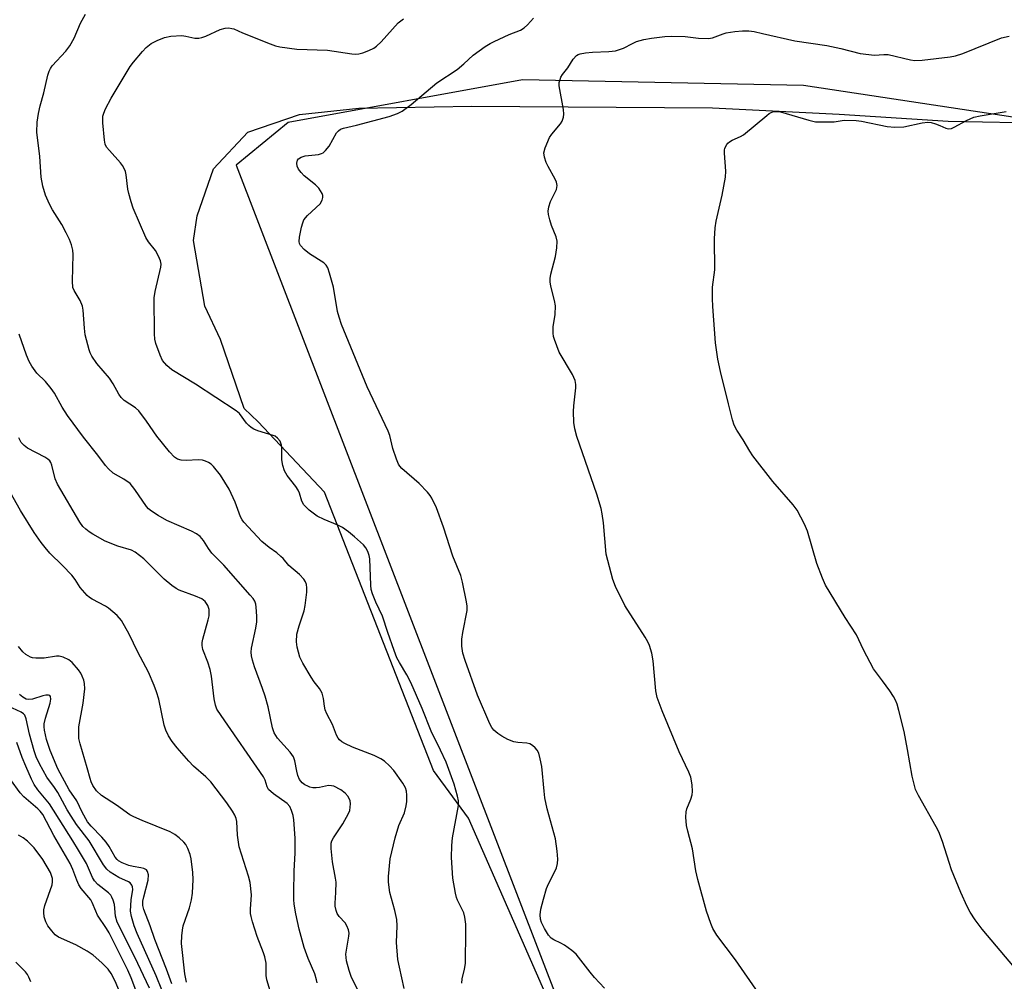
# Model space of a CAD drawing. Units: inches. Extents: x 1189769 to 1195769, y 525458 to 529458.
# Drawn here: x 1191988 to 1192246, y 526550 to 526802 of the extents above; entities that cross this region are included whole.
import ezdxf

# ---------------------------------------------------------------- set-up
doc = ezdxf.new("R2010")
doc.units = ezdxf.units.IN
doc.header["$MEASUREMENT"] = 0
for name, color, linetype in [('NTRL-Farm Land', 3, 'Continuous'), ('NTRL-Trees', 3, 'Continuous'), ('Undefined', 1, 'Continuous')]:
    doc.layers.add(name, color=color, linetype=linetype)

msp = doc.modelspace()

# ---------------------------------------------------------------- linework, layer by layer
at = {"layer": 'NTRL-Farm Land'}
msp.add_lwpolyline([(1192315.41, 526364.92), (1192201.95, 526415.88), (1192190.6, 526426.7), (1192133.79, 526529.15), (1192105.71, 526593.04), (1192096.57, 526605.49), (1192068.05, 526678.15), (1192050.71, 526696.54), (1192047.12, 526700), (1192040.89, 526718.05), (1192036.85, 526726.78), (1192033.81, 526743.92), (1192034.79, 526750.34), (1192039.04, 526762.59), (1192048.09, 526772.22), (1192061.58, 526776.8), (1192077.01, 526778.5), (1192106.55, 526778.96), (1192169.5, 526778.55), (1192202.59, 526776.94), (1192231.03, 526775.11), (1192248.95, 526774.75)], dxfattribs=at)
at = {"layer": 'NTRL-Trees'}
msp.add_lwpolyline([(1192262.93, 526773.88), (1192193.28, 526784.37), (1192119.8, 526785.9), (1192058.56, 526774.69), (1192045.01, 526763.55), (1192135.36, 526529.15), (1192192.17, 526426.7), (1192239.98, 526393.99), (1192500.91, 526325.74)], dxfattribs=at)
at = {"layer": 'Undefined'}
for points, elevation in [([(1192088.88, 526548.6), (1192087.64, 526554.11), (1192087.26, 526556.17), (1192086.89, 526560.56), (1192087.05, 526564.98), (1192086.98, 526566.58), (1192086.5, 526568.98), (1192085.19, 526573.67), (1192084.81, 526576.32), (1192084.77, 526577.79), (1192085.27, 526582.42), (1192086.55, 526587.89), (1192087.54, 526591.15), (1192088.96, 526594.47), (1192089.46, 526596.28), (1192089.58, 526597.38), (1192089.59, 526599.05), (1192089.48, 526600.15), (1192089.24, 526600.97), (1192088.56, 526602.21), (1192086.18, 526605.47), (1192085.04, 526606.75), (1192083.79, 526607.91), (1192082.8, 526608.55), (1192081.1, 526609.38), (1192075.39, 526611.62), (1192073.36, 526612.58), (1192072.65, 526613), (1192072.02, 526613.53), (1192071.65, 526613.97), (1192071.2, 526614.71), (1192070.2, 526617.55), (1192068.71, 526620.33), (1192068.28, 526621.33), (1192068.06, 526622.34), (1192067.85, 526624.32), (1192067.43, 526625.68), (1192066.76, 526626.92), (1192065.39, 526628.69), (1192064.59, 526629.87), (1192062.4, 526633.57), (1192061.66, 526635.13), (1192060.92, 526637.71), (1192060.75, 526639.13), (1192060.83, 526641.08), (1192061.42, 526643.31), (1192062.76, 526647.2), (1192063.02, 526648.62), (1192063.42, 526652.11), (1192063.49, 526653.25), (1192063.4, 526654.08), (1192063.1, 526654.79), (1192062.66, 526655.46), (1192061.58, 526656.7), (1192058.72, 526659.04), (1192057.25, 526660.83), (1192056.67, 526661.42), (1192055.6, 526662.31), (1192053.62, 526663.72), (1192051.73, 526665.33), (1192047.03, 526670.33), (1192046.54, 526671), (1192046.14, 526671.75), (1192044.73, 526675.59), (1192043.15, 526679.01), (1192040.92, 526682.64), (1192039.09, 526684.91), (1192038.44, 526685.48), (1192037.73, 526685.94), (1192036.97, 526686.31), (1192036.17, 526686.58), (1192035.09, 526686.65), (1192032.01, 526686.47), (1192030.62, 526686.52), (1192029.68, 526686.81), (1192028.89, 526687.36), (1192027.57, 526688.76), (1192024.24, 526692.83), (1192021.58, 526696.74), (1192019.54, 526699.42), (1192018.69, 526700.19), (1192015.76, 526702.14), (1192014.91, 526702.88), (1192014.32, 526703.74), (1192012.86, 526706.49), (1192011.94, 526708), (1192008.62, 526711.77), (1192007.29, 526713.75), (1192006.88, 526714.54), (1192006.58, 526715.35), (1192005.56, 526719.28), (1192005.35, 526721.05), (1192005.05, 526725.71), (1192004.86, 526726.78), (1192004.23, 526728.23), (1192002.63, 526730.87), (1192002.36, 526731.65), (1192002.26, 526733.32), (1192002.44, 526740.23), (1192002.3, 526741.38), (1192001.94, 526742.8), (1192001.47, 526744.19), (1192000.62, 526745.92), (1191999.41, 526748.05), (1191997.03, 526751.92), (1191996.24, 526753.43), (1191995.21, 526755.76), (1191994.46, 526758.14), (1191994.08, 526760.45), (1191993.67, 526765.81), (1191992.95, 526772.2), (1191992.96, 526774.78), (1191993.34, 526777.08), (1191993.78, 526779.08), (1191994.72, 526782.49), (1191995.8, 526787.06), (1191996.14, 526788.13), (1191996.46, 526788.8), (1191996.92, 526789.49), (1192000.53, 526793.39), (1192001.57, 526794.77), (1192002.71, 526796.75), (1192004.34, 526800.71), (1192005.6, 526802.98)], 278), ([(1192103.98, 526549.99), (1192104.06, 526551.07), (1192104.66, 526553.63), (1192104.88, 526555.1), (1192105.04, 526563.63), (1192104.99, 526565.39), (1192104.77, 526567.17), (1192104.49, 526568.32), (1192102.84, 526571.6), (1192102.55, 526572.35), (1192102.27, 526573.45), (1192101.58, 526577.42), (1192101.24, 526582.78), (1192101.32, 526585.94), (1192101.5, 526587.94), (1192103.08, 526596.36), (1192103.09, 526597.62), (1192102.87, 526598.77), (1192101.96, 526601.91), (1192099.88, 526607.72), (1192098.39, 526610.85), (1192095.91, 526615.78), (1192093.58, 526621.66), (1192090.63, 526628.49), (1192089.61, 526630.46), (1192087.68, 526633.68), (1192087.01, 526634.97), (1192086.25, 526636.87), (1192084.61, 526641.5), (1192083.27, 526645.83), (1192081.52, 526649.49), (1192080.61, 526651.67), (1192080.3, 526652.78), (1192080.16, 526653.9), (1192079.91, 526660.82), (1192079.76, 526661.64), (1192079.41, 526662.66), (1192078.92, 526663.61), (1192078.24, 526664.46), (1192075.92, 526666.55), (1192074.35, 526667.82), (1192072.76, 526668.93), (1192071.59, 526669.61), (1192067.98, 526671.01), (1192066.13, 526671.91), (1192064.1, 526673.48), (1192062.69, 526674.85), (1192062.19, 526675.8), (1192061.57, 526677.91), (1192061.23, 526678.68), (1192060.58, 526679.65), (1192058.3, 526682.56), (1192057.62, 526683.77), (1192057.21, 526685.19), (1192056.96, 526686.65), (1192056.92, 526689.63), (1192056.84, 526690.5), (1192056.48, 526691.48), (1192055.8, 526692.31), (1192055.15, 526692.81), (1192054.69, 526693.03), (1192050.68, 526694.25), (1192049.62, 526694.66), (1192048.88, 526695.06), (1192048.27, 526695.6), (1192047.71, 526696.23), (1192045.84, 526698.71), (1192045.01, 526699.46), (1192034.33, 526706.41), (1192028.22, 526710.13), (1192026.88, 526711.26), (1192025.76, 526712.61), (1192025.13, 526713.93), (1192024.02, 526716.99), (1192023.77, 526718.12), (1192023.66, 526719.57), (1192023.59, 526728.94), (1192023.85, 526730.63), (1192025.28, 526736.92), (1192025.36, 526737.77), (1192025.24, 526738.58), (1192024.72, 526739.85), (1192023.91, 526741.33), (1192022.05, 526743.59), (1192021.39, 526744.68), (1192018.09, 526752.39), (1192017.53, 526754.03), (1192016.91, 526756.22), (1192016.7, 526757.34), (1192016.29, 526761.06), (1192016.05, 526761.9), (1192015.71, 526762.71), (1192015.3, 526763.48), (1192014.8, 526764.19), (1192011.86, 526767.42), (1192011.16, 526768.31), (1192010.79, 526769.05), (1192010.58, 526770.14), (1192010.16, 526774.66), (1192010.19, 526776.37), (1192010.43, 526777.19), (1192010.88, 526778.27), (1192012.33, 526781.12), (1192017.31, 526789.33), (1192018.19, 526790.52), (1192020.49, 526793.24), (1192021.51, 526794.3), (1192022.83, 526795.33), (1192024.39, 526796.15), (1192026.29, 526796.94), (1192027.95, 526797.25), (1192030.77, 526797.43), (1192031.83, 526797.31), (1192034.16, 526796.79), (1192035.22, 526796.75), (1192036.01, 526796.91), (1192037.05, 526797.27), (1192040.82, 526799.02), (1192042.09, 526799.35), (1192043.12, 526799.43), (1192043.88, 526799.32), (1192044.38, 526799.15), (1192046.69, 526798.11), (1192053.9, 526795.29), (1192055.28, 526794.79), (1192056.42, 526794.49), (1192060.81, 526793.85), (1192068.85, 526793.58), (1192075.25, 526792.62), (1192076.14, 526792.57), (1192077.01, 526792.62), (1192078.09, 526792.92), (1192079.67, 526793.56), (1192080.95, 526794.17), (1192081.64, 526794.63), (1192082.88, 526795.81), (1192087.37, 526800.72), (1192088.69, 526801.82)], 280), ([(1192248.35, 526554.04), (1192239.93, 526564.11), (1192238.09, 526566.47), (1192236.83, 526568.47), (1192236.01, 526570.02), (1192234.36, 526573.67), (1192231.94, 526579.59), (1192231.26, 526581.49), (1192229.57, 526586.93), (1192228.58, 526589.52), (1192227.94, 526590.79), (1192223.28, 526598.97), (1192222.53, 526600.56), (1192221.66, 526604), (1192220.45, 526611), (1192219.51, 526615.71), (1192218.19, 526621.2), (1192217.72, 526622.84), (1192217.32, 526623.88), (1192216.79, 526624.85), (1192215.79, 526626.3), (1192213.91, 526628.93), (1192211.51, 526632.09), (1192208.92, 526637.03), (1192207.06, 526640.89), (1192204.14, 526645.47), (1192199.02, 526653.92), (1192198.21, 526655.7), (1192196.76, 526659.55), (1192194.32, 526668.02), (1192193.47, 526669.86), (1192191.6, 526673.47), (1192190.58, 526674.87), (1192185.21, 526680.99), (1192180.01, 526687.67), (1192179.18, 526688.86), (1192177.49, 526691.89), (1192175.8, 526694.4), (1192175.11, 526695.69), (1192174.67, 526697.04), (1192173.61, 526701.22), (1192171.54, 526709.69), (1192170.86, 526712.9), (1192170.27, 526717.18), (1192169.55, 526726.67), (1192169.46, 526728.75), (1192169.5, 526731.71), (1192170.1, 526736.25), (1192170.02, 526744.35), (1192170.15, 526747.24), (1192170.39, 526748.95), (1192171.98, 526755.76), (1192172.88, 526760.43), (1192172.92, 526762.05), (1192172.57, 526766.68), (1192172.6, 526767.52), (1192172.72, 526768.04), (1192173.17, 526768.95), (1192173.48, 526769.34), (1192173.89, 526769.69), (1192174.63, 526770.1), (1192176.78, 526771.03), (1192177.53, 526771.49), (1192183.63, 526776.56), (1192184.3, 526777.06), (1192185, 526777.44), (1192185.51, 526777.58), (1192186.06, 526777.63), (1192187.19, 526777.51), (1192194.66, 526775.3), (1192196.39, 526774.92), (1192200.13, 526774.86), (1192201.27, 526774.93), (1192203.88, 526775.33), (1192206.97, 526775.27), (1192208.37, 526775.08), (1192215.1, 526773.69), (1192217.11, 526773.5), (1192219.47, 526773.63), (1192224.29, 526774.67), (1192225.74, 526774.83), (1192226.6, 526774.71), (1192227.75, 526774.39), (1192228.87, 526773.97), (1192230.39, 526773.25), (1192231.15, 526773.06), (1192231.89, 526773.19), (1192232.63, 526773.49), (1192235.86, 526775.26), (1192237.71, 526776.08), (1192239.44, 526776.48), (1192246.17, 526777.62)], 286), ([(1192066.18, 526550.03), (1192066.03, 526550.84), (1192065.53, 526552.39), (1192063.79, 526556.41), (1192062.74, 526559.31), (1192061.46, 526564.07), (1192060.61, 526568.03), (1192060.18, 526570.63), (1192060.06, 526571.78), (1192060.05, 526573.52), (1192060.15, 526579.3), (1192060.44, 526583.95), (1192060.39, 526587.87), (1192060.1, 526592.6), (1192059.89, 526593.74), (1192059.47, 526595.09), (1192059, 526596.08), (1192058.3, 526596.9), (1192054.72, 526599.43), (1192053.47, 526600.58), (1192053.11, 526601.22), (1192052.57, 526602.94), (1192052.11, 526603.81), (1192041.06, 526619.84), (1192039.99, 526621.56), (1192039.57, 526622.56), (1192039.24, 526624.2), (1192038.52, 526630.12), (1192038.23, 526631.88), (1192037.59, 526633.81), (1192036.31, 526637.06), (1192036.11, 526638.12), (1192036.13, 526638.93), (1192036.3, 526639.78), (1192037.71, 526644.84), (1192037.94, 526645.92), (1192037.92, 526647.56), (1192037.63, 526648.58), (1192036.9, 526649.64), (1192036.04, 526650.31), (1192034.4, 526651.05), (1192030.11, 526652.59), (1192029.36, 526653), (1192028.18, 526653.82), (1192026.19, 526655.45), (1192020.83, 526660.75), (1192018.62, 526662.55), (1192017.64, 526663.05), (1192014.09, 526664.08), (1192010.79, 526665.36), (1192007.55, 526667.18), (1192006.6, 526667.8), (1192005.71, 526668.49), (1192004.95, 526669.25), (1192004.18, 526670.35), (1191998.35, 526680.25), (1191997.73, 526681.7), (1191996.84, 526685.22), (1191996.53, 526685.96), (1191996.27, 526686.35), (1191995.81, 526686.81), (1191994.98, 526687.36), (1191990.44, 526689.71), (1191989.58, 526690.37), (1191988.84, 526691.16), (1191988.19, 526692.34)], 274), ([(1192055.27, 526543.39), (1192053, 526550.87), (1192052.84, 526552), (1192052.8, 526555.17), (1192052.49, 526556.84), (1192052.14, 526557.92), (1192050.49, 526562.18), (1192049.25, 526566.01), (1192048.88, 526567.39), (1192048.77, 526568.2), (1192048.75, 526569.26), (1192049, 526573.03), (1192048.65, 526576.22), (1192048.26, 526577.93), (1192045.79, 526585.56), (1192045.31, 526588.65), (1192045.14, 526592.15), (1192044.96, 526593.01), (1192044.65, 526593.84), (1192044.02, 526594.91), (1192042.54, 526597.03), (1192038.34, 526602.54), (1192037.04, 526603.89), (1192033.87, 526606.67), (1192032.64, 526607.91), (1192029.56, 526611.4), (1192028.25, 526613.12), (1192027.31, 526614.53), (1192026.62, 526616.03), (1192026.18, 526617.34), (1192024.75, 526624.14), (1192024.21, 526626.03), (1192023.6, 526627.68), (1192022.05, 526631.22), (1192019.31, 526636.37), (1192017, 526641.13), (1192015.06, 526644.64), (1192013.87, 526645.95), (1192011.62, 526647.91), (1192010.89, 526648.38), (1192007.39, 526650.21), (1192006.7, 526650.65), (1192006.07, 526651.19), (1192004.2, 526653.3), (1192002.94, 526655.37), (1192002.02, 526656.49), (1191999.64, 526659.04), (1191996.33, 526662.25), (1191995.05, 526663.71), (1191994.02, 526665.06), (1191992.24, 526667.69), (1191988.64, 526673.37), (1191983.58, 526682.39)], 272), ([(1192032.05, 526550.2), (1192031.56, 526552.4), (1192030.73, 526560.34), (1192030.76, 526562.36), (1192030.94, 526563.83), (1192031.19, 526564.96), (1192032.79, 526569.66), (1192033.35, 526571.75), (1192033.56, 526573.46), (1192033.72, 526577.05), (1192033.69, 526578.85), (1192033.25, 526582.41), (1192032.99, 526583.56), (1192032.38, 526585.15), (1192031.86, 526586.14), (1192031.35, 526586.8), (1192030.11, 526587.95), (1192028.99, 526588.81), (1192027.72, 526589.47), (1192020.42, 526592.44), (1192018.25, 526593.4), (1192017.2, 526593.95), (1192013.76, 526596.48), (1192009.78, 526598.95), (1192008.47, 526600.22), (1192007.56, 526601.57), (1192007.09, 526602.54), (1192006.81, 526603.38), (1192006.05, 526606.23), (1192004.21, 526612.46), (1192003.92, 526613.88), (1192003.86, 526615.54), (1192003.93, 526616.92), (1192005.06, 526623.1), (1192005.44, 526626.8), (1192005.39, 526628.22), (1192005.19, 526629.07), (1192004.79, 526630.18), (1192004.39, 526630.91), (1192003.77, 526631.8), (1192002.18, 526633.67), (1192001.27, 526634.38), (1191999.82, 526635.06), (1191998.79, 526635.35), (1191998.09, 526635.4), (1191994.83, 526634.87), (1191992.62, 526634.85), (1191991.81, 526634.96), (1191991.29, 526635.11), (1191990.08, 526635.78), (1191989.26, 526636.48), (1191988.09, 526637.91)], 270), ([(1192028.19, 526549.8), (1192026.78, 526553.61), (1192023.74, 526561.36), (1192022.54, 526564.92), (1192020.9, 526569.22), (1192020.63, 526570.27), (1192020.61, 526571.38), (1192020.83, 526572.48), (1192022.01, 526576.83), (1192022.09, 526578.22), (1192021.81, 526579.16), (1192021.53, 526579.53), (1192020.88, 526579.9), (1192020.09, 526580.12), (1192018.08, 526580.42), (1192016.95, 526580.7), (1192015.19, 526581.35), (1192014.28, 526581.89), (1192013.88, 526582.26), (1192013.39, 526582.91), (1192011.85, 526585.65), (1192011.06, 526586.8), (1192009.93, 526588.08), (1192007.15, 526590.94), (1192006.17, 526592.14), (1192004.73, 526594.66), (1192003.35, 526597.58), (1192001.32, 526600.46), (1191998.44, 526605.94), (1191996.39, 526610.74), (1191995.41, 526613.63), (1191994.88, 526616.08), (1191994.81, 526616.9), (1191994.85, 526617.7), (1191995.16, 526619.13), (1191996.44, 526623.1), (1191996.58, 526624.15), (1191996.47, 526624.81), (1191996.28, 526625.05), (1191995.97, 526625.19), (1191995.28, 526625.2), (1191994.5, 526625.04), (1191991.77, 526624.15), (1191990.76, 526624.04), (1191990.14, 526624.16), (1191989.28, 526624.62), (1191988.41, 526625.35)], 268), ([(1192025.61, 526548.21), (1192024.13, 526551.87), (1192019.13, 526562.91), (1192018.34, 526564.91), (1192017.63, 526567.36), (1192017.4, 526568.76), (1192017.52, 526571.73), (1192017.96, 526574.47), (1192017.91, 526575.13), (1192017.76, 526575.56), (1192017.33, 526576.13), (1192016.89, 526576.45), (1192014.33, 526577.59), (1192012.1, 526578.97), (1192011.22, 526579.72), (1192010.32, 526580.86), (1192006.62, 526587.11), (1192003.29, 526591.39), (1192001.86, 526593.54), (1192000.81, 526595.27), (1191998.41, 526599.79), (1191997.56, 526601.07), (1191995.55, 526603.79), (1191993.62, 526607.26), (1191992.74, 526609.07), (1191992.19, 526610.67), (1191990.96, 526615.02), (1191990.15, 526619), (1191989.75, 526619.96), (1191989.44, 526620.3), (1191988.81, 526620.73), (1191985.43, 526622.34)], 266), ([(1192022.32, 526548.65), (1192018.53, 526556.79), (1192013.93, 526565.92), (1192013.48, 526567.5), (1192013.18, 526570.55), (1192012.86, 526571.65), (1192012.53, 526572.43), (1192012.24, 526572.91), (1192011.66, 526573.54), (1192008.88, 526575.74), (1192008, 526576.68), (1192007.49, 526577.6), (1192005.85, 526581.18), (1192003.84, 526584.71), (1192002.35, 526587.14), (1191996.19, 526596.77), (1191993.2, 526600.46), (1191992.23, 526601.82), (1191991.49, 526603.28), (1191990.02, 526606.6), (1191989.1, 526608.87), (1191987.68, 526612.78)], 264), ([(1192019.27, 526546.76), (1192017.55, 526551.37), (1192016.71, 526553.36), (1192011.84, 526563.09), (1192011.16, 526564.25), (1192008.77, 526567.75), (1192008.29, 526568.74), (1192007.37, 526571.03), (1192007, 526571.72), (1192004.53, 526574.71), (1192003.93, 526575.64), (1192003.36, 526576.84), (1192002.33, 526579.67), (1192001.59, 526581.24), (1191997.34, 526588.51), (1191994.44, 526594.03), (1191993.78, 526594.91), (1191993.18, 526595.53), (1191989.54, 526598.62), (1191988.52, 526599.65), (1191986, 526603.17)], 262), ([(1192016.89, 526542.25), (1192013.41, 526550.52), (1192012.36, 526552.51), (1192011.55, 526553.66), (1192009.86, 526555.31), (1192007.67, 526557.24), (1192006.1, 526558.31), (1192003.11, 526560), (1191998.56, 526561.94), (1191997.72, 526562.55), (1191996.8, 526563.61), (1191995.8, 526564.97), (1191995.28, 526565.97), (1191994.83, 526567.33), (1191994.7, 526568.39), (1191994.76, 526569.15), (1191995.03, 526570.27), (1191996.9, 526575.62), (1191997.03, 526576.43), (1191996.97, 526577.27), (1191996.78, 526578.09), (1191996.46, 526578.86), (1191994.46, 526582.29), (1191992.21, 526585.31), (1191990.44, 526587.08), (1191989.37, 526587.95), (1191988.1, 526588.64)], 260), ([(1191991.33, 526550.3), (1191990.82, 526551.53), (1191990.44, 526552.23), (1191989.93, 526552.91), (1191987.47, 526555.46)], 258)]:
    msp.add_lwpolyline(points, dxfattribs=dict(at, elevation=elevation))
for points in [[(1192141.23, 526548.66, 282), (1192138.62, 526551.47, 282), (1192137.47, 526552.83, 282), (1192133.82, 526557.5, 282), (1192132.74, 526558.49, 282), (1192130.81, 526559.85, 282), (1192129.8, 526560.44, 282), (1192128, 526561.28, 282), (1192127.31, 526561.71, 282), (1192126.57, 526562.51, 282), (1192125.55, 526564.28, 282), (1192124.78, 526565.85, 282), (1192124.51, 526566.65, 282), (1192124.45, 526567.81, 282), (1192124.61, 526569.25, 282), (1192125.26, 526571.92, 282), (1192126.07, 526574.68, 282), (1192126.61, 526575.88, 282), (1192128.3, 526579.09, 282), (1192128.74, 526580.12, 282), (1192129, 526581.23, 282), (1192129.08, 526582.38, 282), (1192128.89, 526584.45, 282), (1192128.43, 526587.7, 282), (1192126.29, 526595.51, 282), (1192125.67, 526598.33, 282), (1192125.44, 526600.07, 282), (1192124.87, 526606.54, 282), (1192124.47, 526608.59, 282), (1192124.06, 526610.02, 282), (1192123.66, 526610.78, 282), (1192123.09, 526611.43, 282), (1192122.43, 526612.01, 282), (1192121.7, 526612.44, 282), (1192120.91, 526612.64, 282), (1192118.64, 526612.81, 282), (1192117.54, 526613.01, 282), (1192116, 526613.63, 282), (1192114.42, 526614.48, 282), (1192113.36, 526615.19, 282), (1192112.32, 526616.07, 282), (1192111.81, 526616.71, 282), (1192111.26, 526617.72, 282), (1192108.03, 526625.19, 282), (1192104.81, 526634.19, 282), (1192104.19, 526636.15, 282), (1192103.94, 526638.01, 282), (1192103.99, 526639.76, 282), (1192104.2, 526641.5, 282), (1192105.32, 526647.3, 282), (1192105.38, 526648.46, 282), (1192105.22, 526649.59, 282), (1192104.16, 526654.71, 282), (1192103.73, 526656.39, 282), (1192101.65, 526661.5, 282), (1192099.19, 526669.09, 282), (1192097.34, 526674.06, 282), (1192096.14, 526676.61, 282), (1192095.71, 526677.32, 282), (1192095.01, 526678.2, 282), (1192092.84, 526680.45, 282), (1192088.3, 526684.33, 282), (1192087.73, 526684.98, 282), (1192087.44, 526685.47, 282), (1192086.88, 526686.81, 282), (1192085.91, 526689.59, 282), (1192085.12, 526692.97, 282), (1192084.75, 526694.08, 282), (1192079.23, 526705.69, 282), (1192072.53, 526722, 282), (1192071.88, 526723.93, 282), (1192071.5, 526725.33, 282), (1192070.45, 526731.76, 282), (1192069.42, 526735.41, 282), (1192068.95, 526736.77, 282), (1192068.55, 526737.49, 282), (1192067.94, 526738.07, 282), (1192064.14, 526740.46, 282), (1192062.74, 526741.59, 282), (1192061.77, 526742.64, 282), (1192061.53, 526743.11, 282), (1192061.45, 526743.63, 282), (1192061.56, 526744.76, 282), (1192062.1, 526747.39, 282), (1192062.39, 526748.54, 282), (1192062.71, 526749.34, 282), (1192063.6, 526750.42, 282), (1192066.93, 526753.5, 282), (1192067.5, 526754.42, 282), (1192067.68, 526755.17, 282), (1192067.62, 526755.67, 282), (1192067.44, 526756.18, 282), (1192067.07, 526756.92, 282), (1192066.6, 526757.61, 282), (1192065.76, 526758.41, 282), (1192062.77, 526760.8, 282), (1192061.97, 526761.65, 282), (1192061.3, 526762.57, 282), (1192060.95, 526763.32, 282), (1192060.86, 526764.12, 282), (1192061.01, 526764.88, 282), (1192061.3, 526765.27, 282), (1192061.97, 526765.7, 282), (1192063.06, 526766.06, 282), (1192066.48, 526766.41, 282), (1192067.27, 526766.6, 282), (1192067.75, 526766.84, 282), (1192068.38, 526767.41, 282), (1192069.3, 526768.56, 282), (1192071.22, 526772, 282), (1192071.72, 526772.56, 282), (1192072.3, 526772.96, 282), (1192073.07, 526773.25, 282), (1192076.46, 526774.03, 282), (1192085.01, 526776.31, 282), (1192087.16, 526777.08, 282), (1192088.41, 526777.73, 282), (1192090.72, 526779.4, 282), (1192097.39, 526785.06, 282), (1192102.74, 526788.58, 282), (1192104.52, 526790.04, 282), (1192106.92, 526792.28, 282), (1192110.09, 526794.54, 282), (1192111.35, 526795.35, 282), (1192112.39, 526795.88, 282), (1192116.37, 526797.69, 282), (1192119.29, 526798.85, 282), (1192120.25, 526799.41, 282), (1192121.11, 526800.2, 282), (1192122.69, 526801.96, 282)], [(1192181.58, 526547.29, 284), (1192175.47, 526556.07, 284), (1192170.62, 526562.51, 284), (1192169.55, 526564.23, 284), (1192169, 526565.54, 284), (1192167.91, 526568.8, 284), (1192165.61, 526577.03, 284), (1192165.14, 526579.3, 284), (1192164.2, 526585.02, 284), (1192162.99, 526589.65, 284), (1192162.69, 526591.1, 284), (1192162.52, 526593.36, 284), (1192162.56, 526594.75, 284), (1192162.76, 526595.53, 284), (1192163.83, 526598.04, 284), (1192164.12, 526599.15, 284), (1192164.25, 526599.99, 284), (1192164.14, 526601.72, 284), (1192163.77, 526603.73, 284), (1192163.25, 526605.1, 284), (1192160.72, 526610.42, 284), (1192156.3, 526621.08, 284), (1192155.01, 526624.59, 284), (1192154.68, 526626.3, 284), (1192153.98, 526634.18, 284), (1192153.58, 526636.17, 284), (1192153.03, 526638.11, 284), (1192152.58, 526639.11, 284), (1192151.88, 526640.35, 284), (1192146.59, 526648.63, 284), (1192144.14, 526653.54, 284), (1192143.38, 526655.42, 284), (1192141.69, 526662.04, 284), (1192140.94, 526670.19, 284), (1192140.63, 526672.52, 284), (1192140.33, 526673.96, 284), (1192139.2, 526677.64, 284), (1192133.99, 526692.73, 284), (1192133.45, 526694.71, 284), (1192133.26, 526696.41, 284), (1192133.12, 526699.26, 284), (1192133.2, 526700.72, 284), (1192133.72, 526705.43, 284), (1192133.72, 526706.29, 284), (1192133.55, 526707.38, 284), (1192133.26, 526708.15, 284), (1192132.87, 526708.9, 284), (1192129.37, 526714.78, 284), (1192128.17, 526718.02, 284), (1192127.95, 526718.85, 284), (1192127.84, 526719.68, 284), (1192127.87, 526721.37, 284), (1192128.33, 526724.63, 284), (1192128.42, 526726.81, 284), (1192128.21, 526728.22, 284), (1192127.23, 526731.96, 284), (1192127.06, 526733.11, 284), (1192127.03, 526733.97, 284), (1192127.23, 526735.12, 284), (1192128.47, 526739.71, 284), (1192128.79, 526742.02, 284), (1192128.86, 526743.74, 284), (1192128.62, 526744.85, 284), (1192127.43, 526747.87, 284), (1192126.96, 526749.28, 284), (1192126.6, 526750.69, 284), (1192126.54, 526751.55, 284), (1192126.71, 526752.7, 284), (1192127.11, 526754.11, 284), (1192128.67, 526757.2, 284), (1192128.82, 526757.72, 284), (1192128.85, 526758.28, 284), (1192128.7, 526759.12, 284), (1192128.39, 526759.92, 284), (1192126.49, 526763.21, 284), (1192125.98, 526764.26, 284), (1192125.54, 526765.67, 284), (1192125.41, 526766.81, 284), (1192125.75, 526768.15, 284), (1192126.88, 526770.77, 284), (1192127.5, 526771.72, 284), (1192129.76, 526774.36, 284), (1192130.16, 526775.08, 284), (1192130.49, 526776.1, 284), (1192130.59, 526776.91, 284), (1192130.5, 526778.08, 284), (1192129.41, 526784.34, 284), (1192129.43, 526785.17, 284), (1192129.64, 526786, 284), (1192129.84, 526786.53, 284), (1192130.26, 526787.25, 284), (1192131.62, 526789.01, 284), (1192133.07, 526791.26, 284), (1192133.94, 526792.22, 284), (1192134.35, 526792.49, 284), (1192134.87, 526792.69, 284), (1192136.31, 526792.96, 284), (1192138.07, 526793.1, 284), (1192142.41, 526793.23, 284), (1192144.08, 526793.47, 284), (1192146.18, 526794.11, 284), (1192148.53, 526795.39, 284), (1192149.58, 526795.84, 284), (1192151.54, 526796.37, 284), (1192153.54, 526796.76, 284), (1192157.02, 526797.21, 284), (1192158.78, 526797.29, 284), (1192162.34, 526797.15, 284), (1192165.82, 526796.71, 284), (1192168.38, 526796.66, 284), (1192169.49, 526796.87, 284), (1192172.21, 526797.91, 284), (1192173.03, 526798.16, 284), (1192175.28, 526798.53, 284), (1192177.26, 526798.7, 284), (1192178.95, 526798.63, 284), (1192180.33, 526798.45, 284), (1192182.5, 526798.01, 284), (1192191.01, 526796.05, 284), (1192199.34, 526794.8, 284), (1192202.96, 526794.05, 284), (1192208.08, 526792.77, 284), (1192211.82, 526792.28, 284), (1192214.21, 526792.51, 284), (1192215.32, 526792.46, 284), (1192221.19, 526791.12, 284), (1192222.33, 526790.95, 284), (1192224.26, 526791.05, 284), (1192231.54, 526791.86, 284), (1192232.95, 526792.1, 284), (1192234.9, 526792.77, 284), (1192245.01, 526796.81, 284), (1192246.95, 526797.25, 284)], [(1192078.03, 526545.72, 276), (1192075.06, 526551.74, 276), (1192074.56, 526553.26, 276), (1192073.86, 526555.84, 276), (1192073.7, 526556.7, 276), (1192073.67, 526557.58, 276), (1192074.48, 526562.23, 276), (1192074.5, 526563.05, 276), (1192074.33, 526563.88, 276), (1192073.91, 526564.95, 276), (1192073.49, 526565.69, 276), (1192071.95, 526567.36, 276), (1192071.39, 526568.17, 276), (1192071.09, 526568.92, 276), (1192070.86, 526570.04, 276), (1192070.83, 526570.88, 276), (1192071.07, 526573.66, 276), (1192071.11, 526576.3, 276), (1192070.97, 526577.43, 276), (1192070.17, 526581.66, 276), (1192069.83, 526585.11, 276), (1192069.85, 526586.52, 276), (1192070.02, 526587.14, 276), (1192070.4, 526587.9, 276), (1192072.83, 526591.55, 276), (1192074.39, 526594.24, 276), (1192074.67, 526595.03, 276), (1192074.82, 526595.9, 276), (1192074.85, 526596.77, 276), (1192074.75, 526597.59, 276), (1192074.25, 526598.72, 276), (1192073.51, 526599.56, 276), (1192072.31, 526600.42, 276), (1192070.48, 526601.38, 276), (1192069.94, 526601.54, 276), (1192069.16, 526601.58, 276), (1192066.79, 526601.03, 276), (1192065.94, 526600.97, 276), (1192065.07, 526601.02, 276), (1192064.23, 526601.17, 276), (1192063.7, 526601.37, 276), (1192062.95, 526601.77, 276), (1192062.28, 526602.28, 276), (1192061.59, 526603.18, 276), (1192061.14, 526604.24, 276), (1192060.86, 526605.32, 276), (1192060.37, 526607.99, 276), (1192059.96, 526609.1, 276), (1192059.09, 526610.29, 276), (1192055.8, 526613.96, 276), (1192054.95, 526615.36, 276), (1192054.52, 526616.67, 276), (1192053.32, 526622.11, 276), (1192052.55, 526624.92, 276), (1192051.91, 526626.88, 276), (1192049.78, 526632.62, 276), (1192049.24, 526634.29, 276), (1192048.97, 526635.42, 276), (1192048.91, 526636.42, 276), (1192049.01, 526637.48, 276), (1192050.1, 526642.69, 276), (1192050.36, 526644.34, 276), (1192050.37, 526645.79, 276), (1192050.26, 526648.13, 276), (1192050.14, 526648.97, 276), (1192049.87, 526649.75, 276), (1192049.42, 526650.45, 276), (1192048.69, 526651.32, 276), (1192041.78, 526659.11, 276), (1192038.66, 526662.3, 276), (1192037.78, 526663.47, 276), (1192036.47, 526665.56, 276), (1192035.57, 526666.59, 276), (1192034.62, 526667.27, 276), (1192033.33, 526667.99, 276), (1192026.84, 526670.83, 276), (1192024.6, 526672.11, 276), (1192022.91, 526673.19, 276), (1192022.13, 526673.86, 276), (1192021.61, 526674.46, 276), (1192018.54, 526678.9, 276), (1192017.26, 526680.46, 276), (1192015.69, 526681.61, 276), (1192012.89, 526683.19, 276), (1192011.62, 526684.31, 276), (1192010.89, 526685.16, 276), (1192008.89, 526687.88, 276), (1192005.08, 526692.58, 276), (1192000.94, 526698.22, 276), (1191999.49, 526700.37, 276), (1191997.52, 526704.04, 276), (1191996.7, 526705.28, 276), (1191995.19, 526707.11, 276), (1191992.95, 526709.31, 276), (1191991.61, 526711.12, 276), (1191990.87, 526712.32, 276), (1191990.22, 526713.93, 276), (1191988.33, 526719.42, 276)]]:
    msp.add_polyline3d(points, dxfattribs=at)

doc.saveas('drawing.dxf')
